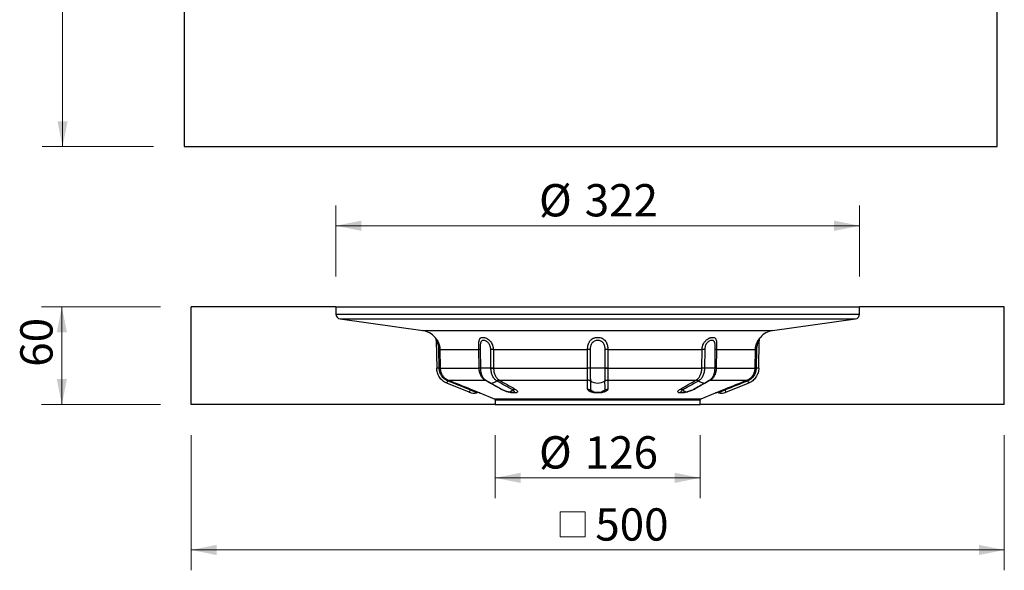
# Model space of a CAD drawing. Units: millimetres. Extents: x 232 to 837, y 7 to 859.
# Drawn here: x 232 to 837, y 7 to 346 of the extents above; entities that cross this region are included whole.
import ezdxf

# ---------------------------------------------------------------- set-up
doc = ezdxf.new("R2010")
doc.units = ezdxf.units.MM
doc.header["$LTSCALE"] = 12.5
doc.styles.add('SLDTEXTSTYLE0', font='TXT', dxfattribs={"width": 0.605})
doc.dimstyles.new('SLDDIMSTYLE0', dxfattribs={"dimtxt": 19.26239, "dimasz": 15.625, "dimexe": 0, "dimexo": 0.0625, "dimgap": 4.815598, "dimtad": 1, "dimrnd": 1e-09, "dimzin": 12, "dimdsep": 46, "dimtxsty": 'SLDTEXTSTYLE0', "dimsah": 1, "dimcen": 0.09, "dimadec": 0, "dimazin": 3, "dimtfac": 1, "dimtofl": 0, "dimtmove": 0, "dimatfit": 3, "dimfxl": 1, "dimfrac": 2, "dimtolj": 1, "dimtzin": 12, "dimarcsym": 0})

# ---------------------------------------------------------------- blocks, each defined once
blk = doc.blocks.new('SW_SYMBOL_MOD_BOX')
at = {"color": 0, "linetype": 'Continuous', "lineweight": 18}
for p, q in [((2500, 2500), (2500, 10000)), ((2500, 10000), (10000, 10000)), ((10000, 10000), (10000, 2500)), ((2500, 2500), (10000, 2500))]:
    blk.add_line(p, q, dxfattribs=at)
blk = doc.blocks.new('_D')
at = {"color": 7, "linetype": 'Continuous', "lineweight": 18, "transparency": 16777216}
for p, q in [((337.06, 90.45), (337.06, 7.4)), ((837.06, 90.45), (837.06, 7.4)), ((337.06, 19.9), (837.06, 19.9))]:
    blk.add_line(p, q, dxfattribs=at)
for points in [[(337.06, 19.9), (352.69, 16.77), (352.69, 23.02)], [(837.06, 19.9), (821.44, 23.02), (821.44, 16.77)]]:
    blk.add_solid(points, dxfattribs=at)
at = {"color": 7, "linetype": 'Continuous', "lineweight": 18, "transparency": 16777216, "xscale": 0.002046395036887994, "yscale": 0.002046395036887994, "zscale": 0.002046395036887994}
blk.add_blockref('SW_SYMBOL_MOD_BOX', (558.93, 22.77), dxfattribs=at)
at = {"color": 7, "linetype": 'Continuous', "lineweight": 18, "transparency": 16777216, "insert": (585.56, 45.48), "char_height": 19.844, "attachment_point": 1, "style": 'SLDTEXTSTYLE0'}
blk.add_mtext('500', dxfattribs=at)
blk = doc.blocks.new('_D_1')
at = {"color": 7, "linetype": 'Continuous', "lineweight": 18, "transparency": 16777216}
for p, q in [((318.31, 169.2), (245.1, 169.2)), ((257.6, 109.2), (257.6, 169.2)), ((318.31, 109.2), (245.1, 109.2))]:
    blk.add_line(p, q, dxfattribs=at)
for points in [[(257.6, 169.2), (254.47, 153.58), (260.72, 153.58)], [(257.6, 109.2), (260.72, 124.83), (254.47, 124.83)]]:
    blk.add_solid(points, dxfattribs=at)
at = {"color": 7, "linetype": 'Continuous', "lineweight": 18, "transparency": 16777216, "insert": (232.02, 132.43), "char_height": 19.844, "attachment_point": 1, "rotation": 90, "style": 'SLDTEXTSTYLE0'}
blk.add_mtext('60', dxfattribs=at)
blk = doc.blocks.new('_D_2')
at = {"color": 7, "linetype": 'Continuous', "lineweight": 18, "transparency": 16777216}
for p, q in [((524.06, 90.45), (524.06, 51.69)), ((650.06, 90.45), (650.06, 51.69)), ((524.06, 64.19), (650.06, 64.19))]:
    blk.add_line(p, q, dxfattribs=at)
for points in [[(524.06, 64.19), (539.69, 61.06), (539.69, 67.31)], [(650.06, 64.19), (634.44, 67.31), (634.44, 61.06)]]:
    blk.add_solid(points, dxfattribs=at)
at = {"color": 7, "linetype": 'Continuous', "lineweight": 18, "transparency": 16777216, "char_height": 19.844, "attachment_point": 1, "style": 'SLDTEXTSTYLE0'}
for s, insert in [('%%c', (550.96, 89.77)), ('126', (579.06, 89.77))]:
    blk.add_mtext(s, dxfattribs=dict(at, insert=insert))
blk = doc.blocks.new('_D_3')
at = {"color": 7, "linetype": 'Continuous', "lineweight": 18, "transparency": 16777216}
for p, q in [((426.06, 187.95), (426.06, 231.58)), ((748.06, 187.95), (748.06, 231.58)), ((426.06, 219.08), (748.06, 219.08))]:
    blk.add_line(p, q, dxfattribs=at)
for points in [[(426.06, 219.08), (441.69, 215.95), (441.69, 222.2)], [(748.06, 219.08), (732.44, 222.2), (732.44, 215.95)]]:
    blk.add_solid(points, dxfattribs=at)
at = {"color": 7, "linetype": 'Continuous', "lineweight": 18, "transparency": 16777216, "char_height": 19.844, "attachment_point": 1, "style": 'SLDTEXTSTYLE0'}
for s, insert in [('%%c', (550.96, 244.66)), ('322', (579.06, 244.66))]:
    blk.add_mtext(s, dxfattribs=dict(at, insert=insert))
blk = doc.blocks.new('_D_5')
at = {"color": 7, "linetype": 'Continuous', "lineweight": 18, "transparency": 16777216}
for p, q in [((314.01, 767.69), (245.52, 767.69)), ((258.02, 767.69), (258.02, 267.69)), ((314.01, 267.69), (245.52, 267.69))]:
    blk.add_line(p, q, dxfattribs=at)
for points in [[(258.02, 767.69), (254.9, 752.07), (261.15, 752.07)], [(258.02, 267.69), (261.15, 283.32), (254.9, 283.32)]]:
    blk.add_solid(points, dxfattribs=at)
at = {"color": 7, "linetype": 'Continuous', "lineweight": 18, "transparency": 16777216, "insert": (232.44, 495.65), "char_height": 19.844, "attachment_point": 1, "rotation": 90, "style": 'SLDTEXTSTYLE0'}
blk.add_mtext('500', dxfattribs=at)

msp = doc.modelspace()

# ---------------------------------------------------------------- linework, layer by layer
at = {"color": 7, "linetype": 'Continuous', "lineweight": 25}
for p, q in [((332.759, 767.694), (332.759, 267.694)), ((832.759, 267.694), (832.759, 767.694)), ((332.759, 267.694), (832.759, 267.694)), ((337.061, 109.204), (337.061, 169.204)), ((426.061, 169.204), (337.061, 169.204)), ((426.061, 169.204), (426.061, 164.812)), ((426.061, 169.204), (748.061, 169.204)), ((426.061, 164.812), (748.061, 164.812)), ((748.061, 164.812), (748.061, 169.204)), ((837.061, 169.204), (748.061, 169.204)), ((837.061, 109.204), (837.061, 169.204)), ((428.643, 161.841), (479.532, 154.689)), ((428.643, 161.841), (745.478, 161.841)), ((694.59, 154.689), (745.478, 161.841)), ((487.763, 148.635), (488.06, 131.594)), ((686.062, 131.594), (686.359, 148.635)), ((489.636, 131.594), (489.437, 143.004)), ((490.061, 143.015), (490.26, 131.619)), ((514.195, 131.619), (514.055, 143.015)), ((514.778, 143.004), (514.919, 131.594)), ((521.424, 131.594), (521.283, 143.004)), ((522.888, 143.015), (523.029, 131.619)), ((580.814, 131.619), (580.814, 143.015)), ((582.461, 143.004), (582.461, 131.594)), ((591.661, 131.594), (591.66, 143.004)), ((593.307, 143.015), (593.307, 131.619)), ((651.092, 131.619), (651.233, 143.015)), ((652.839, 143.004), (652.698, 131.594)), ((659.203, 131.594), (659.344, 143.004)), ((660.067, 143.015), (659.926, 131.619)), ((683.862, 131.619), (684.061, 143.015)), ((684.685, 143.004), (684.485, 131.594)), ((489.636, 131.594), (488.06, 131.594)), ((489.636, 131.594), (489.636, 131.594)), ((514.919, 131.594), (514.919, 131.594)), ((521.424, 131.594), (521.423, 131.594)), ((582.461, 131.594), (582.461, 131.594)), ((591.661, 131.594), (591.66, 131.594)), ((652.698, 131.594), (652.698, 131.594)), ((659.203, 131.594), (659.203, 131.594)), ((684.486, 131.594), (684.485, 131.594)), ((686.062, 131.594), (684.486, 131.594)), ((508.1, 116.797), (494.193, 122.416)), ((494.774, 123.785), (494.774, 123.785)), ((518.531, 123.98), (518.254, 124.139)), ((528.048, 118.548), (518.416, 124.044)), ((591.545, 123.785), (591.545, 123.785)), ((655.867, 124.139), (655.591, 123.98)), ((679.929, 122.416), (666.021, 116.797)), ((508.917, 118.722), (508.917, 118.722)), ((514.563, 116.341), (523.389, 112.776)), ((527.42, 118.722), (527.421, 118.722)), ((536.19, 118.722), (536.19, 118.722)), ((580.86, 118.722), (580.86, 118.722)), ((593.262, 118.722), (593.261, 118.722)), ((637.932, 118.722), (637.932, 118.722)), ((646.701, 118.722), (646.701, 118.722)), ((650.733, 112.776), (659.558, 116.341)), ((665.204, 118.722), (665.204, 118.722)), ((524.061, 109.204), (337.061, 109.204)), ((523.389, 112.776), (650.733, 112.776)), ((524.014, 111.866), (524.061, 109.204)), ((524.061, 109.204), (650.061, 109.204)), ((650.061, 109.204), (650.107, 111.866)), ((837.061, 109.204), (650.061, 109.204))]:
    msp.add_line(p, q, dxfattribs=at)
at = {"color": 9, "linetype": 'Continuous', "lineweight": 25}
for p, q in [((479.532, 154.689), (694.59, 154.689)), ((490.061, 143.015), (514.055, 143.015)), ((522.888, 143.015), (580.814, 143.015)), ((593.307, 143.015), (651.233, 143.015)), ((660.067, 143.015), (684.061, 143.015)), ((490.262, 131.498), (514.196, 131.498)), ((521.423, 131.594), (514.919, 131.594)), ((523.031, 131.498), (580.813, 131.498)), ((591.66, 131.594), (582.461, 131.594)), ((593.308, 131.498), (651.09, 131.498)), ((659.203, 131.594), (652.698, 131.594)), ((659.925, 131.498), (683.859, 131.498)), ((495.272, 124.22), (517.775, 124.22)), ((526.537, 124.22), (580.866, 124.22)), ((593.256, 124.22), (647.585, 124.22)), ((656.346, 124.22), (678.85, 124.22)), ((650.107, 111.866), (524.014, 111.866))]:
    msp.add_line(p, q, dxfattribs=at)
at = {"color": 7, "linetype": 'Continuous', "lineweight": 25, "flags": 128}
for points in [[(490.061, 143.015), (490.038, 143.015), (489.999, 143.014), (489.944, 143.013), (489.872, 143.012), (489.785, 143.01), (489.683, 143.008), (489.567, 143.006), (489.437, 143.004)], [(684.061, 143.015), (684.084, 143.015), (684.123, 143.014), (684.178, 143.013), (684.249, 143.012), (684.336, 143.01), (684.438, 143.008), (684.555, 143.006), (684.685, 143.004)], [(494.774, 123.785), (494.641, 123.473), (494.524, 123.198), (494.424, 122.962), (494.342, 122.767), (494.277, 122.614), (494.23, 122.504), (494.202, 122.438), (494.193, 122.416)], [(679.929, 122.416), (679.92, 122.438), (679.892, 122.504), (679.845, 122.614), (679.78, 122.767), (679.697, 122.962), (679.597, 123.198), (679.48, 123.473), (679.348, 123.785)], [(508.684, 118.173), (508.551, 117.859), (508.434, 117.583), (508.333, 117.346), (508.25, 117.15), (508.185, 116.996), (508.138, 116.886), (508.11, 116.819), (508.1, 116.797)], [(666.021, 116.797), (666.012, 116.819), (665.984, 116.886), (665.937, 116.996), (665.871, 117.15), (665.788, 117.346), (665.688, 117.583), (665.571, 117.859), (665.437, 118.173)]]:
    msp.add_lwpolyline(points, dxfattribs=at)
at = {"color": 7, "linetype": 'Continuous', "lineweight": 25}
for centre, radius, start, end in [((429.061, 164.812), 3, 180, 262), ((745.061, 164.812), 3, 278, 0), ((477.862, 142.806), 12, 39.93087, 82), ((696.26, 142.806), 12, 98, 140.06913), ((484.763, 148.582), 3, 1, 39.93087), ((689.359, 148.582), 3, 140.06913, 179), ((514.191, 128.198), 14.818, 87.729957, 90.527378), ((523.311, -35.912), 178.928, 90.135434, 90.649624), ((580.728, 6.756), 136.259, 89.271024, 89.963538), ((593.394, 6.756), 136.259, 90.036462, 90.728976), ((650.81, -35.912), 178.928, 89.350376, 89.864566), ((659.931, 128.198), 14.818, 89.472622, 92.270043), ((494.308, -134.977), 266.506, 90.869855, 91.0041), ((514.343, 116.272), 15.227, 87.83027, 90.551689), ((523.337, -42.932), 174.431, 90.100487, 90.62805), ((580.791, -4.894), 136.392, 89.298839, 89.990718), ((593.33, -4.894), 136.392, 90.009282, 90.701161), ((650.784, -42.932), 174.431, 89.37195, 89.899513), ((659.779, 116.272), 15.227, 89.448311, 92.16973), ((679.814, -134.977), 266.506, 88.9959, 89.130145), ((424.05, 152.346), 76.574, 338.006922, 338.45044), ((526.724, 121.779), 2.449, 94.375881, 129.440306), ((580.8, 121.067), 3.154, 55.612842, 88.814018), ((593.321, 121.067), 3.154, 91.185982, 124.387158), ((647.398, 121.779), 2.449, 50.559694, 85.624119), ((750.072, 152.346), 76.574, 201.54956, 201.993078), ((510.91, 123.751), 7.5, 248, 283.939949), ((513.439, 113.56), 3, 68, 103.939949), ((530.566, 123.607), 6.9, 284.643737, 308.035113), ((587.033, 124.728), 7.931, 235.742988, 270.20241), ((587.089, 124.728), 7.931, 269.79759, 304.257012), ((643.493, 123.505), 6.78, 231.848528, 257.662937), ((660.682, 113.56), 3, 76.060051, 112), ((663.212, 123.751), 7.5, 256.060051, 292), ((523.014, 111.848), 1, 1, 68), ((651.107, 111.848), 1, 112, 179)]:
    msp.add_arc(centre, radius, start, end, dxfattribs=at)
at = {"color": 9, "linetype": 'Continuous', "lineweight": 25}
for centre, radius, start, end in [((517.742, 122.845), 1.375, 60.709996, 88.616791), ((521.276, 128.139), 5.712, 267.630939, 310.342522), ((587.061, 130.419), 8.007, 235.949778, 304.050222), ((652.868, 128.228), 5.795, 230.054116, 272.986439)]:
    msp.add_arc(centre, radius, start, end, dxfattribs=at)
at = {"color": 18, "linetype": 'Continuous', "lineweight": 25, "true_color": 0x000000}
msp.add_arc((656.379, 122.846), 1.375, 91.382992, 119.309999, dxfattribs=at)
at = {"color": 7, "linetype": 'Continuous', "lineweight": 25}
for points, knots in [([(487.063, 150.508), (487.063, 150.508), (487.075, 150.496), (487.12, 150.446), (487.153, 150.408), (487.286, 150.257), (487.413, 150.108), (487.721, 149.72), (487.905, 149.475), (488.286, 148.912), (488.481, 148.597), (488.863, 147.898), (489.05, 147.51), (489.383, 146.696), (489.531, 146.269), (489.716, 145.599), (489.772, 145.37), (489.869, 144.908), (489.911, 144.675), (490.013, 143.973), (490.052, 143.497), (490.061, 143.015)], [0, 0, 0, 0, 0.0625, 0.0625, 0.125, 0.125, 0.25, 0.25, 0.375, 0.375, 0.5, 0.5, 0.625, 0.625, 0.75, 0.75, 0.8125, 0.8125, 0.875, 0.875, 1, 1, 1, 1]), ([(489.437, 143.004), (489.431, 143.356), (489.408, 143.704), (489.333, 144.393), (489.28, 144.736), (489.145, 145.401), (489.064, 145.721), (488.88, 146.336), (488.776, 146.632), (488.562, 147.169), (488.451, 147.412), (488.289, 147.738), (488.236, 147.84), (488.136, 148.024), (488.089, 148.107), (487.958, 148.331), (487.885, 148.446), (487.788, 148.598), (487.763, 148.635), (487.763, 148.635)], [0, 0, 0, 0, 0.125, 0.125, 0.25, 0.25, 0.375, 0.375, 0.5, 0.5, 0.625, 0.625, 0.6875, 0.6875, 0.75, 0.75, 0.875, 0.875, 1, 1, 1, 1]), ([(514.055, 143.015), (514.048, 143.497), (514.041, 143.973), (514.03, 144.676), (514.026, 144.909), (514.02, 145.371), (514.018, 145.601), (514.014, 146.271), (514.016, 146.699), (514.039, 147.311), (514.049, 147.511), (514.079, 147.893), (514.098, 148.076), (514.148, 148.427), (514.178, 148.595), (514.254, 148.913), (514.299, 149.065), (514.458, 149.484), (514.595, 149.721), (514.868, 150.014), (514.97, 150.1), (515.191, 150.247), (515.311, 150.308), (515.573, 150.407), (515.714, 150.445), (516.021, 150.496), (516.183, 150.508), (516.52, 150.508), (516.697, 150.496), (517.064, 150.446), (517.256, 150.408), (517.843, 150.257), (518.243, 150.108), (519.039, 149.72), (519.441, 149.475), (520.19, 148.913), (520.537, 148.597), (521.175, 147.898), (521.467, 147.51), (521.968, 146.697), (522.179, 146.27), (522.437, 145.599), (522.514, 145.37), (522.646, 144.908), (522.701, 144.675), (522.834, 143.973), (522.882, 143.497), (522.888, 143.015)], [0, 0, 0, 0, 0.0625, 0.0625, 0.09375, 0.09375, 0.125, 0.125, 0.1875, 0.1875, 0.21875, 0.21875, 0.25, 0.25, 0.28125, 0.28125, 0.3125, 0.3125, 0.375, 0.375, 0.40625, 0.40625, 0.4375, 0.4375, 0.46875, 0.46875, 0.5, 0.5, 0.53125, 0.53125, 0.5625, 0.5625, 0.625, 0.625, 0.6875, 0.6875, 0.75, 0.75, 0.8125, 0.8125, 0.875, 0.875, 0.90625, 0.90625, 0.9375, 0.9375, 1, 1, 1, 1]), ([(521.283, 143.004), (521.278, 143.356), (521.248, 143.703), (521.137, 144.391), (521.054, 144.734), (520.837, 145.399), (520.703, 145.719), (520.379, 146.334), (520.188, 146.63), (519.764, 147.166), (519.531, 147.41), (519.149, 147.735), (519.015, 147.837), (518.747, 148.022), (518.61, 148.105), (518.197, 148.329), (517.912, 148.444), (517.362, 148.597), (517.099, 148.634), (516.727, 148.635), (516.606, 148.626), (516.376, 148.588), (516.268, 148.56), (515.963, 148.448), (515.783, 148.336), (515.473, 148.037), (515.348, 147.854), (515.193, 147.53), (515.147, 147.413), (515.066, 147.168), (515.031, 147.039), (514.94, 146.635), (514.896, 146.34), (514.832, 145.723), (514.812, 145.402), (514.785, 144.737), (514.778, 144.394), (514.772, 143.704), (514.773, 143.356), (514.778, 143.004)], [0, 0, 0, 0, 0.0625, 0.0625, 0.125, 0.125, 0.1875, 0.1875, 0.25, 0.25, 0.3125, 0.3125, 0.34375, 0.34375, 0.375, 0.375, 0.4375, 0.4375, 0.5, 0.5, 0.53125, 0.53125, 0.5625, 0.5625, 0.625, 0.625, 0.6875, 0.6875, 0.71875, 0.71875, 0.75, 0.75, 0.8125, 0.8125, 0.875, 0.875, 0.9375, 0.9375, 1, 1, 1, 1]), ([(580.814, 143.015), (580.814, 143.497), (580.843, 143.973), (580.93, 144.676), (580.966, 144.909), (581.055, 145.371), (581.108, 145.601), (581.288, 146.271), (581.439, 146.699), (581.721, 147.311), (581.825, 147.511), (582.05, 147.893), (582.172, 148.076), (582.433, 148.427), (582.574, 148.595), (582.876, 148.913), (583.038, 149.065), (583.546, 149.484), (583.919, 149.721), (584.538, 150.014), (584.753, 150.1), (585.189, 150.247), (585.412, 150.308), (585.869, 150.407), (586.102, 150.445), (586.581, 150.496), (586.821, 150.508), (587.299, 150.508), (587.537, 150.496), (588.012, 150.446), (588.25, 150.408), (588.947, 150.257), (589.386, 150.108), (590.203, 149.72), (590.588, 149.475), (591.266, 148.913), (591.562, 148.597), (592.083, 147.898), (592.309, 147.51), (592.683, 146.697), (592.834, 146.27), (593.014, 145.599), (593.067, 145.37), (593.155, 144.908), (593.192, 144.675), (593.279, 143.973), (593.307, 143.497), (593.307, 143.015)], [0, 0, 0, 0, 0.0625, 0.0625, 0.09375, 0.09375, 0.125, 0.125, 0.1875, 0.1875, 0.21875, 0.21875, 0.25, 0.25, 0.28125, 0.28125, 0.3125, 0.3125, 0.375, 0.375, 0.40625, 0.40625, 0.4375, 0.4375, 0.46875, 0.46875, 0.5, 0.5, 0.53125, 0.53125, 0.5625, 0.5625, 0.625, 0.625, 0.6875, 0.6875, 0.75, 0.75, 0.8125, 0.8125, 0.875, 0.875, 0.90625, 0.90625, 0.9375, 0.9375, 1, 1, 1, 1]), ([(591.66, 143.004), (591.66, 143.356), (591.64, 143.703), (591.557, 144.391), (591.494, 144.734), (591.321, 145.399), (591.212, 145.719), (590.939, 146.334), (590.773, 146.63), (590.387, 147.166), (590.168, 147.41), (589.789, 147.735), (589.654, 147.837), (589.374, 148.022), (589.228, 148.105), (588.774, 148.329), (588.444, 148.444), (587.764, 148.597), (587.418, 148.634), (586.892, 148.635), (586.715, 148.626), (586.365, 148.588), (586.194, 148.56), (585.689, 148.448), (585.364, 148.336), (584.752, 148.037), (584.473, 147.854), (584.093, 147.53), (583.972, 147.413), (583.747, 147.168), (583.643, 147.039), (583.352, 146.635), (583.186, 146.34), (582.911, 145.723), (582.801, 145.402), (582.628, 144.737), (582.565, 144.394), (582.482, 143.704), (582.461, 143.356), (582.461, 143.004)], [0, 0, 0, 0, 0.0625, 0.0625, 0.125, 0.125, 0.1875, 0.1875, 0.25, 0.25, 0.3125, 0.3125, 0.34375, 0.34375, 0.375, 0.375, 0.4375, 0.4375, 0.5, 0.5, 0.53125, 0.53125, 0.5625, 0.5625, 0.625, 0.625, 0.6875, 0.6875, 0.71875, 0.71875, 0.75, 0.75, 0.8125, 0.8125, 0.875, 0.875, 0.9375, 0.9375, 1, 1, 1, 1]), ([(651.233, 143.015), (651.239, 143.497), (651.287, 143.973), (651.421, 144.676), (651.476, 144.909), (651.608, 145.371), (651.685, 145.601), (651.943, 146.271), (652.154, 146.699), (652.532, 147.311), (652.668, 147.511), (652.957, 147.893), (653.109, 148.076), (653.429, 148.427), (653.597, 148.595), (653.949, 148.913), (654.133, 149.065), (654.694, 149.484), (655.084, 149.721), (655.686, 150.014), (655.888, 150.1), (656.283, 150.247), (656.478, 150.308), (656.863, 150.407), (657.052, 150.445), (657.422, 150.496), (657.6, 150.508), (657.938, 150.508), (658.098, 150.496), (658.403, 150.446), (658.547, 150.408), (658.946, 150.257), (659.167, 150.108), (659.527, 149.72), (659.668, 149.475), (659.879, 148.913), (659.95, 148.597), (660.048, 147.898), (660.076, 147.51), (660.105, 146.697), (660.107, 146.27), (660.104, 145.599), (660.101, 145.37), (660.095, 144.908), (660.092, 144.675), (660.081, 143.973), (660.073, 143.497), (660.067, 143.015)], [0, 0, 0, 0, 0.0625, 0.0625, 0.09375, 0.09375, 0.125, 0.125, 0.1875, 0.1875, 0.21875, 0.21875, 0.25, 0.25, 0.28125, 0.28125, 0.3125, 0.3125, 0.375, 0.375, 0.40625, 0.40625, 0.4375, 0.4375, 0.46875, 0.46875, 0.5, 0.5, 0.53125, 0.53125, 0.5625, 0.5625, 0.625, 0.625, 0.6875, 0.6875, 0.75, 0.75, 0.8125, 0.8125, 0.875, 0.875, 0.90625, 0.90625, 0.9375, 0.9375, 1, 1, 1, 1]), ([(659.344, 143.004), (659.348, 143.356), (659.349, 143.703), (659.344, 144.391), (659.337, 144.734), (659.31, 145.399), (659.29, 145.719), (659.227, 146.334), (659.183, 146.63), (659.062, 147.166), (658.984, 147.41), (658.831, 147.735), (658.773, 147.837), (658.646, 148.022), (658.576, 148.105), (658.348, 148.329), (658.166, 148.444), (657.754, 148.597), (657.528, 148.634), (657.156, 148.635), (657.026, 148.626), (656.761, 148.588), (656.627, 148.56), (656.219, 148.448), (655.94, 148.336), (655.382, 148.037), (655.114, 147.854), (654.731, 147.53), (654.606, 147.413), (654.369, 147.168), (654.257, 147.039), (653.937, 146.635), (653.746, 146.34), (653.421, 145.723), (653.286, 145.402), (653.068, 144.737), (652.985, 144.394), (652.874, 143.704), (652.843, 143.356), (652.839, 143.004)], [0, 0, 0, 0, 0.0625, 0.0625, 0.125, 0.125, 0.1875, 0.1875, 0.25, 0.25, 0.3125, 0.3125, 0.34375, 0.34375, 0.375, 0.375, 0.4375, 0.4375, 0.5, 0.5, 0.53125, 0.53125, 0.5625, 0.5625, 0.625, 0.625, 0.6875, 0.6875, 0.71875, 0.71875, 0.75, 0.75, 0.8125, 0.8125, 0.875, 0.875, 0.9375, 0.9375, 1, 1, 1, 1]), ([(684.061, 143.015), (684.069, 143.497), (684.109, 143.973), (684.211, 144.676), (684.253, 144.909), (684.35, 145.372), (684.406, 145.601), (684.591, 146.271), (684.739, 146.699), (684.991, 147.312), (685.08, 147.511), (685.262, 147.894), (685.356, 148.077), (685.548, 148.427), (685.645, 148.595), (685.841, 148.914), (685.939, 149.065), (686.223, 149.484), (686.401, 149.721), (686.634, 150.015), (686.705, 150.101), (686.828, 150.247), (686.881, 150.309), (686.968, 150.407), (687.001, 150.445), (687.047, 150.496), (687.058, 150.508), (687.058, 150.508)], [0, 0, 0, 0, 0.125, 0.125, 0.1875, 0.1875, 0.25, 0.25, 0.375, 0.375, 0.4375, 0.4375, 0.5, 0.5, 0.5625, 0.5625, 0.625, 0.625, 0.75, 0.75, 0.8125, 0.8125, 0.875, 0.875, 0.9375, 0.9375, 1, 1, 1, 1]), ([(686.359, 148.635), (686.359, 148.635), (686.353, 148.625), (686.327, 148.587), (686.309, 148.559), (686.26, 148.484), (686.231, 148.437), (686.161, 148.325), (686.121, 148.259), (685.99, 148.034), (685.889, 147.851), (685.728, 147.528), (685.672, 147.411), (685.562, 147.165), (685.507, 147.036), (685.346, 146.633), (685.242, 146.338), (685.057, 145.721), (684.976, 145.4), (684.842, 144.736), (684.788, 144.393), (684.713, 143.704), (684.691, 143.356), (684.685, 143.004)], [0, 0, 0, 0, 0.0625, 0.0625, 0.125, 0.125, 0.1875, 0.1875, 0.25, 0.25, 0.375, 0.375, 0.4375, 0.4375, 0.5, 0.5, 0.625, 0.625, 0.75, 0.75, 0.875, 0.875, 1, 1, 1, 1]), ([(494.193, 122.416), (493.344, 122.772), (492.509, 123.262), (490.987, 124.5), (490.302, 125.248), (489.188, 126.916), (488.759, 127.835), (488.198, 129.715), (488.064, 130.674), (488.06, 131.594)], [0, 0, 0, 0, 0.25, 0.25, 0.5, 0.5, 0.75, 0.75, 1, 1, 1, 1]), ([(489.636, 131.594), (489.82, 131.599), (489.965, 131.604), (490.125, 131.61), (490.167, 131.612), (490.23, 131.616), (490.251, 131.617), (490.26, 131.619)], [0, 0, 0, 0, 0.5, 0.5, 0.75, 0.75, 1, 1, 1, 1]), ([(489.638, 131.488), (489.637, 131.523), (489.637, 131.559), (489.636, 131.594), (489.636, 131.594), (489.636, 131.594), (489.636, 131.594)], [0, 0, 0, 0, 0.0001061587, 0.0001061587, 0.0001061587, 0.0001062187, 0.0001062187, 0.0001062187, 0.0001062187]), ([(494.774, 123.785), (494.398, 123.948), (494.033, 124.142), (493.337, 124.574), (493.008, 124.813), (492.387, 125.334), (492.095, 125.616), (491.55, 126.225), (491.298, 126.551), (490.848, 127.227), (490.648, 127.579), (490.298, 128.313), (490.147, 128.697), (489.782, 129.866), (489.652, 130.666), (489.638, 131.488)], [0, 0, 0, 0, 0.125, 0.125, 0.25, 0.25, 0.375, 0.375, 0.5, 0.5, 0.625, 0.625, 0.75, 0.75, 1, 1, 1, 1]), ([(490.262, 131.498), (490.276, 130.731), (490.397, 129.984), (490.738, 128.893), (490.879, 128.534), (491.206, 127.85), (491.393, 127.521), (491.813, 126.89), (492.049, 126.586), (492.558, 126.018), (492.831, 125.754), (493.41, 125.268), (493.718, 125.045), (494.368, 124.642), (494.708, 124.463), (495.06, 124.309)], [0, 0, 0, 0, 0.25, 0.25, 0.375, 0.375, 0.5, 0.5, 0.625, 0.625, 0.75, 0.75, 0.875, 0.875, 1, 1, 1, 1]), ([(514.919, 131.594), (514.881, 131.599), (514.8, 131.604), (514.616, 131.61), (514.545, 131.612), (514.384, 131.616), (514.293, 131.617), (514.195, 131.619)], [0, 0, 0, 0, 0.5, 0.5, 0.75, 0.75, 1, 1, 1, 1]), ([(517.625, 124.309), (517.374, 124.463), (517.131, 124.642), (516.666, 125.045), (516.446, 125.268), (516.032, 125.754), (515.837, 126.018), (515.473, 126.586), (515.305, 126.89), (515.004, 127.521), (514.871, 127.85), (514.637, 128.534), (514.536, 128.893), (514.293, 129.984), (514.206, 130.731), (514.196, 131.498)], [0, 0, 0, 0, 0.125, 0.125, 0.25, 0.25, 0.375, 0.375, 0.5, 0.5, 0.625, 0.625, 0.75, 0.75, 1, 1, 1, 1]), ([(514.919, 131.594), (514.919, 131.594), (514.919, 131.594), (514.919, 131.594), (514.919, 131.559), (514.919, 131.523), (514.919, 131.488)], [-0.00000006, -0.00000006, -0.00000006, -0.00000006, 0, 0, 0, 0.0001061587, 0.0001061587, 0.0001061587, 0.0001061587]), ([(521.425, 131.488), (521.425, 131.523), (521.424, 131.559), (521.423, 131.594), (521.423, 131.594), (521.423, 131.594), (521.423, 131.594)], [0, 0, 0, 0, 0.0001061587, 0.0001061587, 0.0001061587, 0.0001062187, 0.0001062187, 0.0001062187, 0.0001062187]), ([(521.424, 131.594), (521.721, 131.599), (522.007, 131.604), (522.417, 131.61), (522.548, 131.612), (522.798, 131.616), (522.918, 131.617), (523.029, 131.619)], [0, 0, 0, 0, 0.5, 0.5, 0.75, 0.75, 1, 1, 1, 1]), ([(524.975, 123.785), (524.715, 123.948), (524.463, 124.142), (523.982, 124.574), (523.755, 124.813), (523.326, 125.334), (523.124, 125.616), (522.747, 126.225), (522.573, 126.551), (522.262, 127.227), (522.124, 127.579), (521.882, 128.313), (521.777, 128.697), (521.525, 129.866), (521.435, 130.666), (521.425, 131.488)], [0, 0, 0, 0, 0.125, 0.125, 0.25, 0.25, 0.375, 0.375, 0.5, 0.5, 0.625, 0.625, 0.75, 0.75, 1, 1, 1, 1]), ([(523.031, 131.498), (523.041, 130.731), (523.126, 129.984), (523.364, 128.893), (523.463, 128.534), (523.692, 127.85), (523.822, 127.521), (524.117, 126.89), (524.281, 126.586), (524.638, 126.018), (524.828, 125.754), (525.234, 125.268), (525.449, 125.045), (525.904, 124.642), (526.141, 124.463), (526.387, 124.309)], [0, 0, 0, 0, 0.25, 0.25, 0.375, 0.375, 0.5, 0.5, 0.625, 0.625, 0.75, 0.75, 0.875, 0.875, 1, 1, 1, 1]), ([(580.865, 124.309), (580.862, 124.463), (580.857, 124.642), (580.85, 125.045), (580.847, 125.268), (580.841, 125.754), (580.838, 126.018), (580.832, 126.586), (580.83, 126.89), (580.825, 127.521), (580.823, 127.85), (580.82, 128.534), (580.818, 128.893), (580.815, 129.984), (580.814, 130.731), (580.813, 131.498)], [0, 0, 0, 0, 0.125, 0.125, 0.25, 0.25, 0.375, 0.375, 0.5, 0.5, 0.625, 0.625, 0.75, 0.75, 1, 1, 1, 1]), ([(582.461, 131.594), (582.224, 131.599), (581.964, 131.604), (581.544, 131.61), (581.402, 131.612), (581.111, 131.616), (580.962, 131.617), (580.814, 131.619)], [0, 0, 0, 0, 0.5, 0.5, 0.75, 0.75, 1, 1, 1, 1]), ([(582.461, 131.594), (582.461, 131.594), (582.461, 131.594), (582.461, 131.594), (582.461, 131.559), (582.46, 131.523), (582.46, 131.488)], [-0.00000006, -0.00000006, -0.00000006, -0.00000006, 0, 0, 0, 0.0001061587, 0.0001061587, 0.0001061587, 0.0001061587]), ([(582.46, 131.488), (582.461, 130.666), (582.464, 129.866), (582.472, 128.697), (582.475, 128.313), (582.483, 127.579), (582.487, 127.227), (582.497, 126.551), (582.503, 126.225), (582.515, 125.616), (582.522, 125.334), (582.536, 124.813), (582.544, 124.574), (582.556, 124.25), (582.56, 124.148), (582.566, 124.004), (582.568, 123.958), (582.573, 123.869), (582.575, 123.826), (582.577, 123.785)], [0, 0, 0, 0, 0.25, 0.25, 0.375, 0.375, 0.5, 0.5, 0.625, 0.625, 0.75, 0.75, 0.875, 0.875, 0.9375, 0.9375, 0.96875, 0.96875, 1, 1, 1, 1]), ([(591.545, 123.785), (591.553, 123.948), (591.562, 124.142), (591.578, 124.574), (591.586, 124.813), (591.6, 125.334), (591.606, 125.616), (591.619, 126.225), (591.624, 126.551), (591.634, 127.227), (591.639, 127.579), (591.647, 128.313), (591.65, 128.697), (591.658, 129.866), (591.661, 130.666), (591.661, 131.488)], [0, 0, 0, 0, 0.125, 0.125, 0.25, 0.25, 0.375, 0.375, 0.5, 0.5, 0.625, 0.625, 0.75, 0.75, 1, 1, 1, 1]), ([(591.661, 131.488), (591.661, 131.523), (591.661, 131.559), (591.66, 131.594), (591.66, 131.594), (591.66, 131.594), (591.66, 131.594)], [0, 0, 0, 0, 0.0001061587, 0.0001061587, 0.0001061587, 0.0001062187, 0.0001062187, 0.0001062187, 0.0001062187]), ([(591.661, 131.594), (591.898, 131.599), (592.156, 131.604), (592.577, 131.61), (592.72, 131.612), (593.01, 131.616), (593.159, 131.617), (593.307, 131.619)], [0, 0, 0, 0, 0.5, 0.5, 0.75, 0.75, 1, 1, 1, 1]), ([(593.308, 131.498), (593.308, 130.731), (593.307, 129.984), (593.303, 128.893), (593.302, 128.534), (593.298, 127.85), (593.296, 127.521), (593.292, 126.89), (593.289, 126.586), (593.284, 126.018), (593.281, 125.754), (593.275, 125.268), (593.271, 125.045), (593.264, 124.642), (593.26, 124.463), (593.257, 124.309)], [0, 0, 0, 0, 0.25, 0.25, 0.375, 0.375, 0.5, 0.5, 0.625, 0.625, 0.75, 0.75, 0.875, 0.875, 1, 1, 1, 1]), ([(647.734, 124.309), (647.981, 124.463), (648.218, 124.642), (648.673, 125.045), (648.888, 125.268), (649.293, 125.754), (649.484, 126.018), (649.84, 126.586), (650.005, 126.89), (650.299, 127.521), (650.43, 127.85), (650.659, 128.534), (650.758, 128.893), (650.996, 129.984), (651.081, 130.731), (651.09, 131.498)], [0, 0, 0, 0, 0.125, 0.125, 0.25, 0.25, 0.375, 0.375, 0.5, 0.5, 0.625, 0.625, 0.75, 0.75, 1, 1, 1, 1]), ([(652.696, 131.488), (652.686, 130.666), (652.596, 129.866), (652.344, 128.697), (652.24, 128.313), (651.998, 127.579), (651.86, 127.227), (651.548, 126.551), (651.374, 126.225), (650.997, 125.616), (650.796, 125.334), (650.367, 124.813), (650.14, 124.574), (649.779, 124.25), (649.655, 124.148), (649.467, 124.004), (649.404, 123.958), (649.276, 123.869), (649.211, 123.826), (649.147, 123.785)], [0, 0, 0, 0, 0.25, 0.25, 0.375, 0.375, 0.5, 0.5, 0.625, 0.625, 0.75, 0.75, 0.875, 0.875, 0.9375, 0.9375, 0.96875, 0.96875, 1, 1, 1, 1]), ([(652.698, 131.594), (652.4, 131.599), (652.114, 131.604), (651.704, 131.61), (651.573, 131.612), (651.324, 131.616), (651.204, 131.617), (651.092, 131.619)], [0, 0, 0, 0, 0.5, 0.5, 0.75, 0.75, 1, 1, 1, 1]), ([(652.698, 131.594), (652.698, 131.594), (652.698, 131.594), (652.698, 131.594), (652.697, 131.559), (652.697, 131.523), (652.696, 131.488)], [-0.00000006, -0.00000006, -0.00000006, -0.00000006, 0, 0, 0, 0.0001061587, 0.0001061587, 0.0001061587, 0.0001061587]), ([(659.925, 131.498), (659.916, 130.731), (659.829, 129.984), (659.586, 128.893), (659.485, 128.534), (659.251, 127.85), (659.117, 127.521), (658.817, 126.89), (658.649, 126.586), (658.285, 126.018), (658.09, 125.754), (657.675, 125.268), (657.456, 125.045), (656.991, 124.642), (656.747, 124.463), (656.497, 124.309)], [0, 0, 0, 0, 0.25, 0.25, 0.375, 0.375, 0.5, 0.5, 0.625, 0.625, 0.75, 0.75, 0.875, 0.875, 1, 1, 1, 1]), ([(659.202, 131.488), (659.203, 131.523), (659.203, 131.559), (659.203, 131.594), (659.203, 131.594), (659.203, 131.594), (659.203, 131.594)], [0, 0, 0, 0, 0.0001061587, 0.0001061587, 0.0001061587, 0.0001062187, 0.0001062187, 0.0001062187, 0.0001062187]), ([(659.203, 131.594), (659.241, 131.599), (659.321, 131.604), (659.506, 131.61), (659.577, 131.612), (659.738, 131.616), (659.828, 131.617), (659.926, 131.619)], [0, 0, 0, 0, 0.5, 0.5, 0.75, 0.75, 1, 1, 1, 1]), ([(679.062, 124.309), (679.414, 124.463), (679.753, 124.642), (680.404, 125.045), (680.711, 125.268), (681.291, 125.754), (681.563, 126.018), (682.073, 126.586), (682.308, 126.89), (682.729, 127.521), (682.916, 127.85), (683.243, 128.534), (683.384, 128.893), (683.725, 129.984), (683.846, 130.731), (683.859, 131.498)], [0, 0, 0, 0, 0.125, 0.125, 0.25, 0.25, 0.375, 0.375, 0.5, 0.5, 0.625, 0.625, 0.75, 0.75, 1, 1, 1, 1]), ([(684.484, 131.488), (684.469, 130.666), (684.339, 129.866), (683.975, 128.697), (683.824, 128.313), (683.474, 127.579), (683.274, 127.227), (682.824, 126.551), (682.572, 126.225), (682.026, 125.616), (681.734, 125.334), (681.114, 124.813), (680.785, 124.574), (680.262, 124.25), (680.084, 124.148), (679.812, 124.004), (679.72, 123.958), (679.535, 123.869), (679.441, 123.826), (679.348, 123.785)], [0, 0, 0, 0, 0.25, 0.25, 0.375, 0.375, 0.5, 0.5, 0.625, 0.625, 0.75, 0.75, 0.875, 0.875, 0.9375, 0.9375, 0.96875, 0.96875, 1, 1, 1, 1]), ([(686.062, 131.594), (686.058, 130.674), (685.924, 129.715), (685.362, 127.835), (684.934, 126.916), (683.819, 125.248), (683.134, 124.5), (681.612, 123.262), (680.777, 122.772), (679.929, 122.416)], [0, 0, 0, 0, 0.25, 0.25, 0.5, 0.5, 0.75, 0.75, 1, 1, 1, 1]), ([(684.485, 131.594), (684.302, 131.599), (684.156, 131.604), (683.997, 131.61), (683.955, 131.612), (683.892, 131.616), (683.871, 131.617), (683.862, 131.619)], [0, 0, 0, 0, 0.5, 0.5, 0.75, 0.75, 1, 1, 1, 1]), ([(684.486, 131.594), (684.486, 131.594), (684.486, 131.594), (684.486, 131.594), (684.485, 131.559), (684.484, 131.523), (684.484, 131.488)], [-0.00000006, -0.00000006, -0.00000006, -0.00000006, 0, 0, 0, 0.0001061587, 0.0001061587, 0.0001061587, 0.0001061587]), ([(494.774, 123.785), (494.855, 123.952), (494.92, 124.08), (494.993, 124.214), (495.013, 124.248), (495.043, 124.294), (495.054, 124.307), (495.06, 124.309)], [0, 0, 0, 0, 0.5, 0.5, 0.75, 0.75, 1, 1, 1, 1]), ([(518.277, 124.134), (518.203, 124.177), (517.863, 124.375), (517.33, 124.852), (516.696, 125.568), (516.374, 126.157), (516.251, 126.381)], [0, 0, 0, 0, 0.0970627, 0.4443408, 0.7881444, 1, 1, 1, 1]), ([(524.975, 123.785), (525.207, 123.952), (525.444, 124.08), (525.805, 124.214), (525.924, 124.248), (526.159, 124.294), (526.275, 124.307), (526.387, 124.309)], [0, 0, 0, 0, 0.5, 0.5, 0.75, 0.75, 1, 1, 1, 1]), ([(582.577, 123.785), (582.329, 123.952), (582.058, 124.08), (581.621, 124.214), (581.473, 124.248), (581.172, 124.294), (581.018, 124.307), (580.865, 124.309)], [0, 0, 0, 0, 0.5, 0.5, 0.75, 0.75, 1, 1, 1, 1]), ([(591.545, 123.785), (591.792, 123.952), (592.062, 124.08), (592.5, 124.214), (592.649, 124.248), (592.95, 124.294), (593.104, 124.307), (593.257, 124.309)], [0, 0, 0, 0, 0.5, 0.5, 0.75, 0.75, 1, 1, 1, 1]), ([(655.706, 124.044), (654.903, 123.586), (651.692, 121.753), (648.482, 119.922), (646.074, 118.549)], [0, 0, 0, 0, 0.2498132, 1, 1, 1, 1]), ([(649.147, 123.785), (648.914, 123.952), (648.677, 124.08), (648.316, 124.214), (648.197, 124.248), (647.963, 124.294), (647.846, 124.307), (647.734, 124.309)], [0, 0, 0, 0, 0.5, 0.5, 0.75, 0.75, 1, 1, 1, 1]), ([(657.857, 126.354), (657.72, 126.11), (657.368, 125.486), (656.688, 124.747), (656.168, 124.311), (655.874, 124.145), (655.852, 124.133)], [0, 0, 0, 0, 0.2352636, 0.6029615, 0.970419, 1, 1, 1, 1]), ([(679.348, 123.785), (679.267, 123.952), (679.202, 124.08), (679.129, 124.214), (679.109, 124.248), (679.079, 124.294), (679.068, 124.307), (679.062, 124.309)], [0, 0, 0, 0, 0.5, 0.5, 0.75, 0.75, 1, 1, 1, 1]), ([(508.684, 118.173), (508.757, 118.343), (508.813, 118.475), (508.892, 118.662), (508.914, 118.713), (508.917, 118.722)], [0, 0, 0, 0, 0.5, 0.5, 1, 1, 1, 1]), ([(512.717, 116.472), (512.717, 116.472), (512.692, 116.482), (512.592, 116.527), (512.517, 116.56), (512.319, 116.647), (512.196, 116.7), (511.91, 116.825), (511.745, 116.897), (511.373, 117.057), (511.171, 117.143), (510.734, 117.328), (510.497, 117.428), (510.006, 117.633), (509.752, 117.738), (509.227, 117.953), (508.956, 118.063), (508.684, 118.173)], [0, 0, 0, 0, 0.125, 0.125, 0.25, 0.25, 0.375, 0.375, 0.5, 0.5, 0.625, 0.625, 0.75, 0.75, 0.875, 0.875, 1, 1, 1, 1]), ([(508.917, 118.722), (509.294, 118.57), (509.671, 118.417), (510.401, 118.117), (510.755, 117.971), (511.439, 117.686), (511.77, 117.547), (512.381, 117.288), (512.664, 117.167), (513.187, 116.943), (513.42, 116.842), (513.825, 116.666), (513.999, 116.59), (514.279, 116.467), (514.386, 116.42), (514.528, 116.357), (514.563, 116.341), (514.563, 116.341)], [0, 0, 0, 0, 0.125, 0.125, 0.25, 0.25, 0.375, 0.375, 0.5, 0.5, 0.625, 0.625, 0.75, 0.75, 0.875, 0.875, 1, 1, 1, 1]), ([(536.19, 118.722), (536.454, 118.57), (536.69, 118.417), (537.091, 118.117), (537.257, 117.971), (537.518, 117.686), (537.614, 117.546), (537.726, 117.287), (537.745, 117.166), (537.706, 116.942), (537.648, 116.841), (537.461, 116.665), (537.329, 116.589), (536.997, 116.466), (536.797, 116.419), (536.335, 116.357), (536.077, 116.341), (535.651, 116.342), (535.503, 116.346), (535.192, 116.362), (535.03, 116.374), (534.536, 116.421), (534.19, 116.467), (533.466, 116.59), (533.086, 116.666), (532.326, 116.843), (531.942, 116.943), (531.359, 117.111), (531.164, 117.17), (530.781, 117.291), (530.591, 117.354), (530.028, 117.548), (529.66, 117.685), (528.949, 117.973), (528.614, 118.119), (527.985, 118.417), (527.689, 118.57), (527.421, 118.722)], [0, 0, 0, 0, 0.0625, 0.0625, 0.125, 0.125, 0.1875, 0.1875, 0.25, 0.25, 0.3125, 0.3125, 0.375, 0.375, 0.4375, 0.4375, 0.5, 0.5, 0.53125, 0.53125, 0.5625, 0.5625, 0.625, 0.625, 0.6875, 0.6875, 0.75, 0.75, 0.78125, 0.78125, 0.8125, 0.8125, 0.875, 0.875, 0.9375, 0.9375, 1, 1, 1, 1]), ([(527.421, 118.722), (527.638, 118.708), (527.877, 118.692), (528.04, 118.544), (528.054, 118.531)], [0, 0, 0, 0, 0.9132825, 1, 1, 1, 1]), ([(535.421, 116.584), (535.422, 116.584), (535.428, 116.585), (535.153, 116.554), (534.626, 116.563), (533.84, 116.643), (532.838, 116.82), (531.706, 117.098), (530.53, 117.462), (529.435, 117.875), (528.576, 118.258), (528.207, 118.466), (528.064, 118.546)], [0, 0, 0, 0, 0.04392001, 0.12635923, 0.21633705, 0.32379308, 0.43618918, 0.5581641, 0.68156759, 0.80464331, 0.92479534, 1, 1, 1, 1]), ([(534.817, 118.173), (535.043, 118.343), (535.273, 118.475), (535.741, 118.662), (535.969, 118.713), (536.19, 118.722)], [0, 0, 0, 0, 0.5, 0.5, 1, 1, 1, 1]), ([(593.261, 118.722), (593.259, 118.57), (593.216, 118.417), (593.052, 118.117), (592.932, 117.971), (592.618, 117.686), (592.421, 117.546), (591.969, 117.287), (591.712, 117.166), (591.135, 116.942), (590.82, 116.841), (590.15, 116.665), (589.79, 116.589), (589.04, 116.466), (588.65, 116.419), (587.855, 116.357), (587.456, 116.341), (586.854, 116.342), (586.653, 116.346), (586.25, 116.362), (586.049, 116.374), (585.456, 116.421), (585.073, 116.467), (584.328, 116.59), (583.966, 116.666), (583.296, 116.843), (582.985, 116.943), (582.552, 117.111), (582.414, 117.17), (582.156, 117.291), (582.036, 117.354), (581.698, 117.548), (581.504, 117.685), (581.188, 117.973), (581.069, 118.119), (580.906, 118.417), (580.863, 118.57), (580.86, 118.722)], [0, 0, 0, 0, 0.0625, 0.0625, 0.125, 0.125, 0.1875, 0.1875, 0.25, 0.25, 0.3125, 0.3125, 0.375, 0.375, 0.4375, 0.4375, 0.5, 0.5, 0.53125, 0.53125, 0.5625, 0.5625, 0.625, 0.625, 0.6875, 0.6875, 0.75, 0.75, 0.78125, 0.78125, 0.8125, 0.8125, 0.875, 0.875, 0.9375, 0.9375, 1, 1, 1, 1]), ([(580.86, 118.722), (581.169, 118.713), (581.469, 118.662), (582.052, 118.475), (582.321, 118.343), (582.568, 118.173)], [0, 0, 0, 0, 0.5, 0.5, 1, 1, 1, 1]), ([(590.792, 117.246), (590.788, 117.243), (590.758, 117.224), (590.442, 117.071), (589.858, 116.883), (588.999, 116.696), (587.953, 116.575), (586.802, 116.545), (585.656, 116.621), (584.618, 116.791), (583.867, 117.001), (583.441, 117.182), (583.37, 117.225), (583.352, 117.236)], [0, 0, 0, 0, 0.0117905, 0.0965044, 0.1906457, 0.2965178, 0.4106732, 0.5278785, 0.6470323, 0.7659408, 0.8775031, 0.9688946, 1, 1, 1, 1]), ([(591.553, 118.173), (591.8, 118.343), (592.07, 118.475), (592.653, 118.662), (592.953, 118.713), (593.261, 118.722)], [0, 0, 0, 0, 0.5, 0.5, 1, 1, 1, 1]), ([(646.701, 118.722), (646.433, 118.57), (646.136, 118.417), (645.503, 118.117), (645.168, 117.971), (644.462, 117.686), (644.089, 117.546), (643.337, 117.287), (642.955, 117.166), (642.177, 116.942), (641.789, 116.841), (641.029, 116.665), (640.652, 116.589), (639.924, 116.466), (639.573, 116.419), (638.91, 116.357), (638.604, 116.341), (638.178, 116.342), (638.043, 116.346), (637.783, 116.362), (637.66, 116.374), (637.317, 116.421), (637.12, 116.467), (636.791, 116.59), (636.659, 116.666), (636.472, 116.843), (636.415, 116.943), (636.386, 117.111), (636.386, 117.17), (636.405, 117.291), (636.424, 117.354), (636.509, 117.548), (636.603, 117.685), (636.867, 117.973), (637.033, 118.119), (637.432, 118.417), (637.667, 118.57), (637.932, 118.722)], [0, 0, 0, 0, 0.0625, 0.0625, 0.125, 0.125, 0.1875, 0.1875, 0.25, 0.25, 0.3125, 0.3125, 0.375, 0.375, 0.4375, 0.4375, 0.5, 0.5, 0.53125, 0.53125, 0.5625, 0.5625, 0.625, 0.625, 0.6875, 0.6875, 0.75, 0.75, 0.78125, 0.78125, 0.8125, 0.8125, 0.875, 0.875, 0.9375, 0.9375, 1, 1, 1, 1]), ([(637.932, 118.722), (638.153, 118.713), (638.38, 118.662), (638.849, 118.475), (639.079, 118.343), (639.305, 118.173)], [0, 0, 0, 0, 0.5, 0.5, 1, 1, 1, 1]), ([(646.065, 118.547), (646.045, 118.534), (645.865, 118.424), (645.304, 118.148), (644.4, 117.759), (643.305, 117.367), (642.144, 117.025), (641.002, 116.762), (639.979, 116.602), (639.227, 116.55), (638.76, 116.572), (638.706, 116.584), (638.68, 116.589)], [0, 0, 0, 0, 0.0131562, 0.1142124, 0.2285926, 0.3476045, 0.4689005, 0.5914796, 0.7123284, 0.8278972, 0.9188509, 1, 1, 1, 1]), ([(646.073, 118.536), (646.086, 118.547), (646.247, 118.693), (646.483, 118.708), (646.701, 118.722)], [0, 0, 0, 0, 0.0757215, 1, 1, 1, 1]), ([(659.558, 116.341), (659.558, 116.341), (659.567, 116.345), (659.603, 116.361), (659.63, 116.373), (659.737, 116.42), (659.842, 116.467), (660.121, 116.589), (660.296, 116.666), (660.702, 116.842), (660.933, 116.942), (661.324, 117.11), (661.462, 117.169), (661.747, 117.291), (661.894, 117.353), (662.352, 117.547), (662.679, 117.685), (663.369, 117.972), (663.724, 118.119), (664.451, 118.417), (664.827, 118.57), (665.204, 118.722)], [0, 0, 0, 0, 0.0625, 0.0625, 0.125, 0.125, 0.25, 0.25, 0.375, 0.375, 0.5, 0.5, 0.5625, 0.5625, 0.625, 0.625, 0.75, 0.75, 0.875, 0.875, 1, 1, 1, 1]), ([(665.437, 118.173), (665.166, 118.063), (664.895, 117.953), (664.372, 117.739), (664.117, 117.633), (663.622, 117.427), (663.388, 117.328), (662.952, 117.143), (662.747, 117.056), (662.376, 116.896), (662.212, 116.825), (661.925, 116.7), (661.801, 116.646), (661.605, 116.56), (661.53, 116.527), (661.43, 116.483), (661.405, 116.472), (661.405, 116.472)], [0, 0, 0, 0, 0.125, 0.125, 0.25, 0.25, 0.375, 0.375, 0.5, 0.5, 0.625, 0.625, 0.75, 0.75, 0.875, 0.875, 1, 1, 1, 1]), ([(665.204, 118.722), (665.208, 118.713), (665.229, 118.662), (665.309, 118.475), (665.365, 118.343), (665.437, 118.173)], [0, 0, 0, 0, 0.5, 0.5, 1, 1, 1, 1])]:
    msp.add_open_spline(points, degree=3, knots=knots, dxfattribs=at)
for points in [[(490.26, 131.619), (490.261, 131.578), (490.262, 131.538), (490.262, 131.498)], [(514.196, 131.498), (514.196, 131.538), (514.195, 131.578), (514.195, 131.619)], [(523.029, 131.619), (523.03, 131.578), (523.031, 131.538), (523.031, 131.498)], [(580.813, 131.498), (580.813, 131.538), (580.814, 131.578), (580.814, 131.619)], [(593.307, 131.619), (593.308, 131.578), (593.308, 131.538), (593.308, 131.498)], [(651.09, 131.498), (651.091, 131.538), (651.091, 131.578), (651.092, 131.619)], [(659.926, 131.619), (659.926, 131.578), (659.926, 131.538), (659.925, 131.498)], [(683.859, 131.498), (683.86, 131.538), (683.861, 131.578), (683.862, 131.619)], [(495.052, 123.67), (494.959, 123.707), (494.866, 123.746), (494.774, 123.785)], [(494.774, 123.785), (494.774, 123.785), (494.774, 123.785), (494.774, 123.785)], [(508.684, 118.173), (504.14, 120.004), (499.596, 121.837), (495.052, 123.67)], [(495.06, 124.309), (495.13, 124.278), (495.201, 124.249), (495.272, 124.22)], [(495.272, 124.22), (499.82, 122.387), (504.369, 120.554), (508.917, 118.722)], [(517.775, 124.22), (517.726, 124.249), (517.676, 124.278), (517.625, 124.309)], [(527.42, 118.722), (524.205, 120.554), (520.99, 122.387), (517.775, 124.22)], [(525.168, 123.67), (525.102, 123.707), (525.037, 123.746), (524.974, 123.785)], [(524.974, 123.785), (524.974, 123.785), (524.974, 123.785), (524.975, 123.785)], [(534.817, 118.173), (531.6, 120.004), (528.384, 121.837), (525.168, 123.67)], [(526.387, 124.309), (526.435, 124.278), (526.485, 124.249), (526.537, 124.22)], [(526.537, 124.22), (529.754, 122.387), (532.972, 120.554), (536.19, 118.722)], [(580.86, 118.722), (580.862, 120.554), (580.864, 122.387), (580.866, 124.22)], [(580.866, 124.22), (580.867, 124.249), (580.867, 124.278), (580.865, 124.309)], [(582.581, 123.67), (582.578, 121.837), (582.573, 120.004), (582.568, 118.173)], [(582.577, 123.785), (582.577, 123.785), (582.577, 123.785), (582.578, 123.785)], [(582.578, 123.785), (582.58, 123.746), (582.582, 123.707), (582.581, 123.67)], [(591.54, 123.67), (591.54, 123.707), (591.541, 123.746), (591.544, 123.785)], [(591.554, 118.173), (591.548, 120.004), (591.544, 121.837), (591.54, 123.67)], [(591.544, 123.785), (591.544, 123.785), (591.544, 123.785), (591.545, 123.785)], [(593.257, 124.309), (593.254, 124.278), (593.254, 124.249), (593.256, 124.22)], [(593.256, 124.22), (593.258, 122.387), (593.26, 120.554), (593.262, 118.722)], [(637.932, 118.722), (641.15, 120.554), (644.368, 122.387), (647.585, 124.22)], [(648.954, 123.67), (645.738, 121.837), (642.522, 120.004), (639.304, 118.173)], [(656.346, 124.22), (653.131, 122.387), (649.916, 120.554), (646.701, 118.722)], [(647.585, 124.22), (647.636, 124.249), (647.686, 124.278), (647.734, 124.309)], [(649.147, 123.785), (649.084, 123.746), (649.02, 123.707), (648.954, 123.67)], [(649.147, 123.785), (649.147, 123.785), (649.147, 123.785), (649.147, 123.785)], [(656.497, 124.309), (656.445, 124.278), (656.395, 124.249), (656.346, 124.22)], [(665.204, 118.722), (669.753, 120.554), (674.302, 122.387), (678.85, 124.22)], [(679.07, 123.67), (674.526, 121.837), (669.982, 120.004), (665.437, 118.173)], [(678.85, 124.22), (678.921, 124.249), (678.992, 124.278), (679.062, 124.309)], [(679.348, 123.785), (679.256, 123.746), (679.163, 123.707), (679.07, 123.67)], [(679.348, 123.785), (679.348, 123.785), (679.348, 123.785), (679.348, 123.785)]]:
    msp.add_open_spline(points, degree=3, dxfattribs=at)
at = {"linetype": 'Continuous', "lineweight": 25}
for points, knots in [([(514.919, 131.488), (514.922, 131.37), (514.93, 131.014), (514.974, 130.419), (515.07, 129.707), (515.187, 129.12), (515.359, 128.436), (515.57, 127.776), (515.875, 127.047), (516.087, 126.615), (516.213, 126.396), (516.229, 126.369)], [0, 0, 0, 0, 0.0642629, 0.1933191, 0.3242331, 0.4570507, 0.5237814, 0.716978, 0.8478633, 0.9806498, 1, 1, 1, 1]), ([(535.397, 116.59), (535.452, 116.603), (535.747, 116.674), (535.965, 116.938), (535.852, 117.393), (535.38, 117.832), (534.949, 118.093), (534.817, 118.173)], [0, 0, 0, 0, 0.063091, 0.3387968, 0.6102932, 0.8810131, 1, 1, 1, 1]), ([(582.568, 118.173), (582.571, 118.132), (582.581, 118.001), (582.682, 117.774), (582.935, 117.508), (583.166, 117.324), (583.338, 117.242), (583.351, 117.236)], [0, 0, 0, 0, 0.1246785, 0.4032661, 0.690191, 0.9749679, 1, 1, 1, 1]), ([(590.788, 117.252), (590.878, 117.303), (591.104, 117.431), (591.349, 117.663), (591.491, 117.881), (591.545, 118.053), (591.55, 118.133), (591.553, 118.173)], [0, 0, 0, 0, 0.1854838, 0.464629, 0.7518019, 0.8755617, 1, 1, 1, 1]), ([(639.305, 118.173), (639.236, 118.132), (638.855, 117.908), (638.34, 117.49), (638.146, 117.005), (638.305, 116.691), (638.66, 116.622), (638.747, 116.605)], [0, 0, 0, 0, 0.061063, 0.3370141, 0.6191591, 0.9066745, 1, 1, 1, 1])]:
    msp.add_open_spline(points, degree=3, knots=knots, dxfattribs=at)
at = {"color": 18, "linetype": 'Continuous', "lineweight": 25, "true_color": 0x000000}
for points, knots in [([(657.872, 126.348), (657.995, 126.57), (658.225, 126.983), (658.499, 127.65), (658.688, 128.2), (658.817, 128.652), (658.931, 129.104), (659.047, 129.68), (659.145, 130.392), (659.191, 130.998), (659.2, 131.365), (659.202, 131.488)], [0, 0, 0, 0, 0.1509853, 0.2810805, 0.4130651, 0.4793774, 0.5432532, 0.6715307, 0.8016553, 0.9336718, 1, 1, 1, 1]), ([(655.857, 124.124), (655.879, 124.14), (655.972, 124.207), (656.17, 124.271), (656.368, 124.306), (656.481, 124.309), (656.497, 124.309)], [0, 0, 0, 0, 0.1214655, 0.5224068, 0.931487, 1, 1, 1, 1])]:
    msp.add_open_spline(points, degree=3, knots=knots, dxfattribs=at)
at = {"color": 9, "linetype": 'Continuous', "lineweight": 25}
msp.add_open_spline([(518.27, 124.122), (518.251, 124.135), (518.16, 124.203), (517.96, 124.269), (517.757, 124.305), (517.641, 124.309), (517.625, 124.309)], degree=3, knots=[0, 0, 0, 0, 0.1034882, 0.5133515, 0.9320754, 1, 1, 1, 1], dxfattribs=at)

# ---------------------------------------------------------------- dimensions: what is measured, and where the dimension line sits
at = {"color": 7, "linetype": 'Continuous', "lineweight": 18}
for base, p1, p2, picture, middle in [((258.024, 267.694), (332.759, 767.694), (332.759, 267.694), '_D_5', (258.024, 517.694)), ((257.596, 169.204), (337.061, 109.204), (337.061, 169.204), '_D_1', (257.596, 147.13))]:
    dim = msp.add_linear_dim(base=base, p1=p1, p2=p2, angle=90, dimstyle='SLDDIMSTYLE0', dxfattribs=at)
    dim.commit()
    dim.dimension.update_dxf_attribs({"geometry": picture, "text_midpoint": middle, "dimtype": 160})
for base, p1, p2, picture, middle in [((748.061, 219.077), (426.061, 169.204), (748.061, 169.204), '_D_3', (587.061, 219.077)), ((650.061, 64.187), (524.061, 109.204), (650.061, 109.204), '_D_2', (587.061, 64.187))]:
    dim = msp.add_linear_dim(base=base, p1=p1, p2=p2, text='%%c<>', dimstyle='SLDDIMSTYLE0', dxfattribs=at)
    dim.commit()
    dim.dimension.update_dxf_attribs({"geometry": picture, "text_midpoint": middle, "dimtype": 160})
dim = msp.add_linear_dim(base=(837.061, 19.9), p1=(337.061, 109.204), p2=(837.061, 109.204), angle=0, text='{\\fGDT;o}<>', dimstyle='SLDDIMSTYLE0', dxfattribs=at)
dim.commit()
dim.dimension.update_dxf_attribs({"geometry": '_D', "text_midpoint": (594.295, 19.9), "dimtype": 160})

doc.saveas('drawing.dxf')
